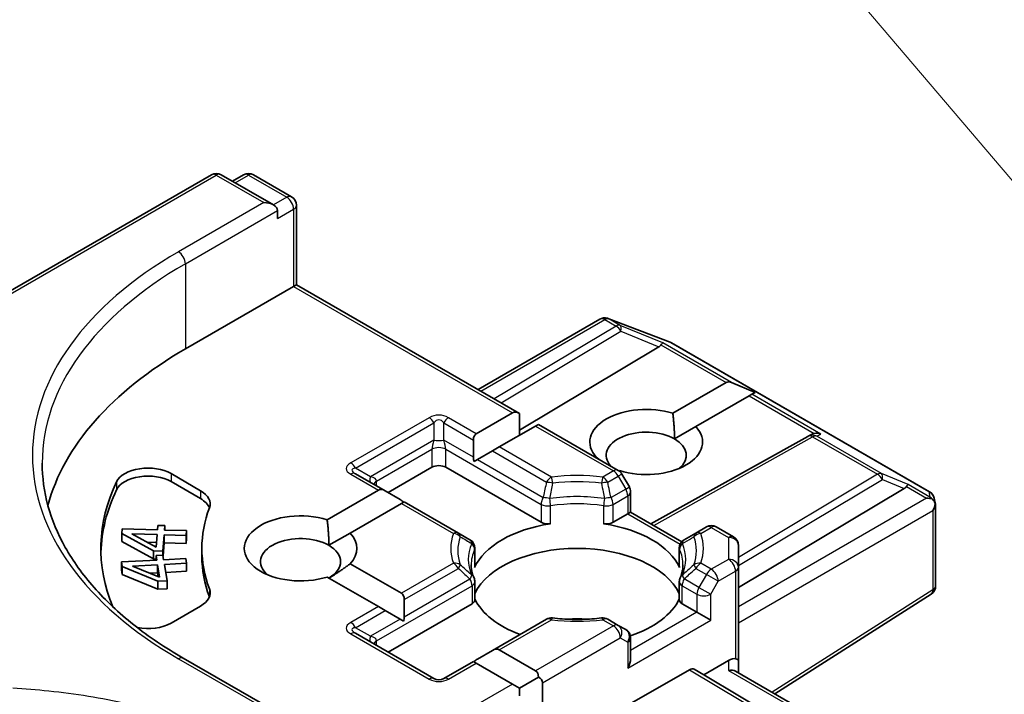
# Model space of a CAD drawing. Units: millimetres. Extents: x 7 to 8083, y 4 to 1409.
# Drawn here: x 124 to 127, y 63 to 65 of the extents above; entities that cross this region are included whole.
import ezdxf

# ---------------------------------------------------------------- set-up
doc = ezdxf.new("R2010")
doc.units = ezdxf.units.MM
doc.header["$LTSCALE"] = 0.5
for name, color, linetype, lineweight in [('Symbol (TK)', 100, 'Continuous', 18), ('Visible (ISO)', 7, 'Continuous', 35), ('Visible Narrow (ISO)', 7, 'Continuous', 25)]:
    doc.layers.add(name, color=color, linetype=linetype, lineweight=lineweight)

# ---------------------------------------------------------------- blocks, each defined once
blk = doc.blocks.new('バルーン5')
at = {"layer": 'Symbol (TK)', "color": 100}
blk.add_line((255.913, 127.877), (250.0084, 134.8223), dxfattribs=at)

msp = doc.modelspace()

# ---------------------------------------------------------------- linework, layer by layer
at = {"layer": 'Visible (ISO)'}
for p, q in [((122.74167, 63.56908), (124.4023, 64.52784)), ((124.64058, 64.41192), (124.4398, 64.52784)), ((124.52611, 64.5278), (124.48299, 64.5029)), ((124.56361, 64.5278), (124.71022, 64.44316)), ((124.72897, 64.41068), (124.72897, 64.10573)), ((124.65611, 64.35965), (124.65611, 64.39027)), ((124.30256, 63.85955), (124.71799, 64.09939)), ((124.72897, 64.10573), (124.71799, 64.09939)), ((124.72897, 64.10573), (125.58419, 63.61197)), ((125.42509, 63.70383), (125.89248, 63.97367)), ((125.92421, 63.97648), (125.92163, 63.97723)), ((125.92728, 63.97545), (126.16206, 63.88508)), ((126.11896, 63.86751), (125.58419, 63.54791)), ((126.16734, 63.88256), (127.15697, 63.3112)), ((126.17247, 63.61234), (126.37674, 63.73027)), ((126.4887, 63.69285), (126.39795, 63.73027)), ((126.46513, 63.67924), (126.26086, 63.5613)), ((126.47573, 63.68536), (126.46513, 63.67924)), ((126.4887, 63.69285), (126.47573, 63.68536)), ((125.4184, 63.53419), (125.55767, 63.6146)), ((125.58419, 63.52785), (125.58419, 63.61197)), ((125.64606, 63.56357), (125.50679, 63.48316)), ((125.65705, 63.56991), (125.64606, 63.56357)), ((125.65705, 63.56991), (125.96319, 63.39316)), ((126.179, 63.51404), (126.26086, 63.5613)), ((126.69145, 63.52473), (126.70464, 63.53136)), ((125.40741, 63.50991), (125.40741, 63.44372)), ((126.69002, 63.52397), (126.08819, 63.18831)), ((125.48027, 63.46785), (125.42295, 63.43475)), ((125.50679, 63.48316), (125.48027, 63.46785)), ((125.42295, 63.43475), (125.4098, 63.42716)), ((125.87802, 63.44233), (125.87979, 63.44336)), ((124.24753, 63.38101), (124.36102, 63.31549)), ((125.06939, 63.31475), (124.95556, 63.38047)), ((125.08038, 63.30841), (125.24832, 63.40537)), ((125.30135, 63.40537), (125.66729, 63.19409)), ((125.96818, 63.39233), (125.96623, 63.3912)), ((126.00558, 63.32979), (125.97691, 63.37943)), ((124.36102, 63.28487), (124.24753, 63.35039)), ((124.84665, 63.20409), (125.04288, 63.31738)), ((125.06939, 63.31475), (125.12672, 63.28166)), ((126.0106, 63.31104), (126.0106, 63.2331)), ((126.42388, 62.94368), (127.06029, 63.32403)), ((125.13127, 63.26635), (124.93504, 63.15306)), ((125.14225, 63.27269), (125.13127, 63.26635)), ((125.34978, 63.15288), (125.14225, 63.27269)), ((127.17486, 63.28669), (127.18007, 63.26272)), ((125.94303, 63.19409), (125.99962, 63.22676)), ((126.0106, 63.2331), (125.99962, 63.22676)), ((126.0106, 63.2331), (126.20688, 63.11978)), ((127.18056, 63.25818), (127.18056, 62.95001)), ((124.05883, 63.15143), (124.06029, 63.16901)), ((124.05883, 63.15143), (124.05883, 63.12081)), ((124.18098, 63.08407), (124.05883, 63.15143)), ((124.06029, 63.16901), (124.19592, 63.16527)), ((124.19043, 63.09888), (124.09783, 63.14954)), ((124.09783, 63.14954), (124.1944, 63.14688)), ((124.19592, 63.16527), (124.19732, 63.18228)), ((124.19732, 63.18228), (124.22397, 63.18154)), ((124.22397, 63.18154), (124.22256, 63.16454)), ((124.22256, 63.16454), (124.30751, 63.1622)), ((124.22397, 63.18154), (124.22397, 63.1645)), ((124.30751, 63.1622), (124.30599, 63.14381)), ((124.30751, 63.1622), (124.30751, 63.13158)), ((124.85318, 63.10579), (124.93504, 63.15306)), ((125.39436, 63.12713), (125.34978, 63.15288)), ((126.26055, 63.15288), (126.21596, 63.12713)), ((126.30121, 63.17635), (126.26055, 63.15288)), ((126.33871, 63.17635), (126.40513, 63.138)), ((124.18098, 63.05345), (124.05883, 63.12081)), ((124.19187, 63.11633), (124.15677, 63.1173)), ((124.1944, 63.14688), (124.19043, 63.09888)), ((124.22104, 63.14615), (124.21584, 63.08311)), ((124.22104, 63.11553), (124.21691, 63.06545)), ((124.22104, 63.14615), (124.22104, 63.11553)), ((124.30599, 63.14381), (124.22104, 63.14615)), ((124.30599, 63.11319), (124.22104, 63.11553)), ((124.30599, 63.14381), (124.30599, 63.11319)), ((124.30751, 63.13158), (124.30599, 63.11319)), ((124.18098, 63.08407), (124.18098, 63.05345)), ((124.21584, 63.08311), (124.18098, 63.08407)), ((124.21584, 63.08311), (124.21584, 63.06755)), ((124.36589, 63.06346), (124.36589, 63.09408)), ((125.41311, 63.09466), (125.41311, 63.02569)), ((126.19721, 63.09466), (126.19721, 63.02569)), ((126.42388, 63.0214), (126.42388, 63.10553)), ((124.05751, 63.04199), (124.19272, 63.04922)), ((124.06032, 63.02447), (124.05751, 63.04199)), ((124.05751, 63.04199), (124.05751, 63.01138)), ((124.19, 63.0532), (124.18098, 63.05345)), ((124.19, 63.06617), (124.21656, 63.06759)), ((124.19272, 63.04922), (124.19, 63.06617)), ((124.19, 63.06617), (124.19, 63.04907)), ((124.21656, 63.06759), (124.21928, 63.05064)), ((124.21928, 63.05064), (124.30396, 63.05516)), ((124.3069, 63.03683), (124.22222, 63.03231)), ((124.30396, 63.05516), (124.3069, 63.03683)), ((124.3069, 63.03683), (124.3069, 63.00621)), ((124.93504, 63.03511), (125.13127, 62.92181)), ((124.06032, 62.99385), (124.05751, 63.01138)), ((124.19755, 62.96761), (124.06032, 63.02447)), ((124.06032, 63.02447), (124.06032, 62.99385)), ((124.0994, 63.02574), (124.19566, 63.03089)), ((124.20333, 62.98303), (124.0994, 63.02574)), ((124.19566, 63.00027), (124.16534, 62.99865)), ((124.19566, 63.03089), (124.20333, 62.98303)), ((124.19566, 63.03089), (124.19566, 63.00027)), ((124.19808, 62.98519), (124.19566, 63.00027)), ((124.22222, 63.03231), (124.2323, 62.96946)), ((124.3069, 63.00621), (124.22709, 63.00195)), ((126.42388, 63.0214), (126.42388, 62.66418)), ((124.19755, 62.93699), (124.06032, 62.99385)), ((124.2323, 62.96946), (124.19755, 62.96761)), ((124.19755, 62.96761), (124.19755, 62.93699)), ((124.2323, 62.96946), (124.2323, 62.93885)), ((125.04288, 62.87078), (124.84665, 62.98408)), ((125.41311, 62.96608), (125.41311, 62.89711)), ((126.19721, 62.96608), (126.19721, 62.89711)), ((124.2323, 62.93885), (124.19755, 62.93699)), ((125.14225, 62.89754), (125.14225, 62.83135)), ((127.16323, 62.91839), (126.56384, 62.53606)), ((124.36102, 62.87268), (124.24753, 62.80715)), ((125.06939, 62.85547), (125.04288, 62.87078)), ((125.06939, 62.85547), (125.12672, 62.82238)), ((125.08038, 62.69604), (125.40213, 62.8818)), ((126.2082, 62.8818), (126.26478, 62.84913)), ((126.31781, 62.81851), (126.26478, 62.84913)), ((125.13987, 62.81479), (125.12672, 62.82238)), ((125.6878, 62.8222), (125.48027, 62.70238)), ((125.96319, 62.79872), (125.92253, 62.8222)), ((125.99185, 62.78217), (125.96319, 62.79872)), ((125.25608, 62.5946), (124.95556, 62.7681)), ((126.0106, 62.67176), (126.0106, 62.7497)), ((125.42295, 62.66929), (125.48027, 62.70238)), ((125.50679, 62.70501), (125.64606, 62.6246)), ((124.64058, 62.47274), (124.29479, 62.67238)), ((125.40741, 62.66032), (125.29358, 62.5946)), ((125.4184, 62.65398), (125.40741, 62.66032)), ((126.38638, 62.66418), (126.2913, 62.60929)), ((126.42388, 62.61687), (126.42388, 62.66418)), ((125.55767, 62.57357), (125.4184, 62.65398)), ((126.23612, 62.62846), (125.96199, 62.47019)), ((126.25487, 62.63032), (126.2913, 62.60929)), ((126.4129, 62.62321), (127.17589, 62.18269)), ((125.58419, 62.55826), (125.65705, 62.60032)), ((127.06029, 62.1497), (126.2913, 62.60929)), ((125.58419, 62.55826), (125.55767, 62.57357)), ((125.58419, 62.52764), (125.58419, 62.55826)), ((125.67258, 62.57867), (125.67258, 62.25207))]:
    msp.add_line(p, q, dxfattribs=at)
for centre, start, end in [((124.42105, 64.49537), 60, 120), ((124.54486, 64.49532), 60, 120), ((124.69147, 64.41068), 0, 60), ((125.91123, 63.9412), 73.89789, 120), ((125.91381, 63.94045), 68.94828, 73.89789), ((126.14859, 63.85009), 60, 68.94828), ((126.70829, 63.49122), 116.68879, 119.15004), ((125.94444, 63.36068), 30, 60), ((125.9731, 63.31104), 0, 30), ((127.13822, 63.27872), 12.27186, 60), ((126.31996, 63.14387), 60, 120), ((125.37561, 63.09466), 0, 60), ((126.23471, 63.09466), 120, 180), ((126.38638, 63.10553), 0, 60), ((125.37561, 62.96608), 0, 24.18021), ((126.23471, 62.96608), 155.81978, 180), ((127.14306, 62.95001), 302.5324, 0), ((125.70655, 62.78972), 83.15253, 120), ((125.90378, 62.78972), 60, 96.84747), ((125.9731, 62.7497), 0, 60), ((125.27483, 62.62707), 240, 300)]:
    msp.add_arc(centre, 0.0375, start, end, dxfattribs=at)
for centre, major_axis, ratio, start_param, end_param in [((124.60308, 64.39027), (0.05303, 0), 0.5773503, 0, 1.5707963), ((126.05657, 63.87429), (0.07181, 0.00512), 0.3026251, 5.7431201, 6.0602861), ((126.11783, 63.84913), (-0.01657, -0.03373), 0.1137262, 3.2758667, 3.9193678), ((125.62839, 63.09408), (-1.875, 0), 0.5773503, 5.4977871, 6.1302195), ((126.40326, 63.68434), (-0.02652, 0.04593), 0.5773503, 5.6396842, 6.2831853), ((125.58419, 63.56867), (-0.02652, 0.04593), 0.5773503, 5.4977871, 6.2831853), ((126.07033, 63.50233), (-0.21619, 0), 0.5773503, 4.2202783, 6.775296), ((125.44491, 63.48826), (-0.02652, 0.04593), 0.5773503, 0, 0.7853982), ((126.07033, 63.4513), (-0.15369, 0), 0.5773503, 3.9269908, 6.7717641), ((126.07033, 63.50233), (0.21619, 0), 0.5773503, 4.2202783, 6.775296), ((126.71459, 63.49439), (-0.02585, -0.03594), 0.8001954, 3.8652209, 4.1340538), ((126.72404, 63.49914), (-0.03972, 0.00115), 0.9268026, 4.3271705, 4.9706716), ((126.07033, 63.4513), (0.15369, 0), 0.5773503, 5.6847778, 7.0685835), ((125.27483, 63.39006), (-0.0375, 0), 0.5773503, 3.9269908, 5.4977871), ((125.44491, 63.42207), (-0.02652, 0.04593), 0.5773503, 0.7853982, 1.1437177), ((124.15914, 63.32998), (-0.125, 0), 0.5773503, 3.9269908, 6.0119467), ((124.15914, 63.29936), (-0.125, 0), 0.5773503, 3.9269908, 6.0119467), ((125.62839, 63.09408), (-1.65, 0), 0.5773503, 6.0119467, 6.5208867), ((127.05917, 63.30565), (-0.01657, -0.03373), 0.1137262, 3.2758667, 3.9193678), ((125.62839, 63.06346), (-1.65, 0), 0.5773503, 6.0119467, 6.267114), ((124.27263, 63.26446), (0.125, 0), 0.5773503, 6.0688666, 7.0685835), ((125.06939, 63.27145), (-0.02652, 0.04593), 0.5773503, 5.4977871, 6.2831853), ((126.99791, 63.33081), (0.07181, 0.00512), 0.3026251, 5.7431201, 6.0602861), ((124.27263, 63.23384), (0.125, 0), 0.5773503, 0.2137561, 0.7853982), ((125.12672, 63.23836), (-0.02652, 0.04593), 0.5773503, 5.1394676, 5.4977871), ((127.14572, 63.25568), (0.05303, 0), 0.5773503, 1.1617263, 1.5707963), ((127.14287, 63.25732), (0.02769, -0.03792), 0.7530193, 1.725636, 1.9600671), ((127.14306, 63.25415), (0.02652, 0.04593), 0.5773503, 4.712389, 5.2577076), ((127.14306, 63.25645), (-0.03738, -0.00402), 0.7530193, 3.0608166, 3.3008961), ((125.62839, 63.09408), (-1.2625, 0), 0.5773503, 6.0688666, 6.497504), ((124.7445, 63.09408), (-0.21619, 0), 0.5773503, 4.2202783, 8.3460923), ((125.80516, 62.9614), (-0.40625, 0), 0.5773503, 4.9660374, 6.0295369), ((125.69381, 63.2094), (-0.0375, 0), 0.5773503, 0.7853982, 1.8244448), ((125.91652, 63.2094), (-0.0375, 0), 0.5773503, 1.3171479, 2.3561945), ((125.80516, 62.9614), (0.40625, 0), 0.5773503, 0.2536484, 1.3171479), ((124.7445, 63.09408), (0.21619, 0), 0.5773503, 5.7910746, 6.775296), ((124.7445, 63.04305), (-0.15369, 0), 0.5773503, 3.9269908, 6.8815928), ((124.7445, 63.04305), (0.15369, 0), 0.5773503, 5.4977871, 7.0685835), ((125.80516, 62.85934), (0.40625, 0), 0.5773503, 0.265163, 2.8764297), ((125.62839, 63.06346), (-1.2625, 0), 0.5773503, 0, 0.2143187), ((125.37561, 63.02569), (0.0375, 0), 0.5773503, 6.0295369, 6.2831853), ((126.23471, 63.02569), (-0.0375, 0), 0.5773503, 0, 0.2536484), ((124.27263, 62.92371), (0.125, 0), 0.5773503, 5.4977871, 6.497504), ((125.10475, 62.87589), (0.02652, 0.04593), 0.5773503, 5.4977871, 6.2831853), ((124.27263, 62.89309), (0.125, 0), 0.5773503, 0.2137561, 0.2143187), ((125.37561, 62.89711), (0.0375, 0), 0.5773503, 5.4977871, 6.2831853), ((125.80516, 62.9614), (-0.40625, 0), 0.5773503, 0.265163, 1.0024838), ((125.80516, 62.9614), (0.40625, 0), 0.5773503, 5.239459, 6.0180223), ((126.23471, 62.89711), (-0.0375, 0), 0.5773503, 0, 0.7853982), ((125.10475, 62.8097), (0.02652, 0.04593), 0.5773503, 5.1394676, 5.4977871), ((125.80516, 62.70114), (0.2125, 0), 0.5773503, 1.40444, 1.7371527), ((124.15914, 62.85819), (-0.125, 0), 0.5773503, 1.2408321, 2.3561945), ((125.48027, 62.65908), (0.02652, 0.04593), 0.5773503, 0, 0.7853982), ((125.42295, 62.62598), (0.02652, 0.04593), 0.5773503, 0.7853982, 1.1437177), ((125.9731, 62.65011), (-0.02652, -0.04593), 0.5773503, 1.5707963, 2.3561945), ((126.38638, 62.63356), (-0.0333, -0.0333), 0.5176381, 3.4493325, 4.2347307), ((126.38638, 62.66418), (0.0375, 0), 0.2391463, 0, 0.7853982), ((125.61955, 62.57867), (0.02652, 0.04593), 0.5773503, 5.4977871, 6.2831853), ((126.23612, 62.59784), (-0.01876, -0.03248), 0.5773503, 3.1416673, 3.9271401), ((126.38638, 62.59522), (-0.03465, -0.02), 0.7174389, 3.5342917, 4.3196899), ((125.61955, 62.57867), (0.05303, 0), 0.5773503, 0, 0.7853982)]:
    msp.add_ellipse(centre, major_axis=major_axis, ratio=ratio, start_param=start_param, end_param=end_param, dxfattribs=at)
for points in [[(126.17247, 63.61234), (126.179, 63.55754), (126.179, 63.51404)], [(125.89263, 63.4339), (125.88628, 63.43851), (125.87979, 63.44336)], [(124.84665, 63.20409), (124.85318, 63.14929), (124.85318, 63.10579)], [(124.93504, 63.03511), (124.89084, 63.00206), (124.85318, 62.98031)]]:
    msp.add_open_spline(points, degree=2, dxfattribs=at)
for points, knots in [([(124.29479, 62.67238), (124.22546, 62.71241), (124.16176, 62.7555), (124.04719, 62.84654), (123.99632, 62.8945), (123.90858, 62.99391), (123.87171, 63.04536), (123.81263, 63.15036), (123.7904, 63.20389), (123.76079, 63.31185), (123.75339, 63.36627), (123.75339, 63.42068)], [4.71238898, 4.71238898, 4.71238898, 4.71238898, 4.86946861, 4.86946861, 5.02654825, 5.02654825, 5.18362788, 5.18362788, 5.34070751, 5.34070751, 5.49778714, 5.49778714, 5.49778714, 5.49778714]), ([(127.16681, 63.28377), (127.16746, 63.28323), (127.16809, 63.28268), (127.1714, 63.27956), (127.17422, 63.27602), (127.17743, 63.27041), (127.17867, 63.26756), (127.17949, 63.26488)], [0.250886757, 0.250886757, 0.250886757, 0.250886757, 0.252877969, 0.252877969, 0.261958418, 0.261958418, 0.268388032, 0.268388032, 0.268388032, 0.268388032]), ([(125.40982, 62.98144), (125.40834, 62.98474), (125.40701, 62.98804), (125.40467, 62.99461), (125.40365, 62.99789), (125.40192, 63.00442), (125.4012, 63.00768), (125.40005, 63.01418), (125.39962, 63.01742), (125.39905, 63.0239), (125.39891, 63.02713), (125.39891, 63.03037)], [5.24413872, 5.24413872, 5.24413872, 5.24413872, 5.2948684, 5.2948684, 5.34559809, 5.34559809, 5.39632777, 5.39632777, 5.44705746, 5.44705746, 5.49778714, 5.49778714, 5.49778714, 5.49778714]), ([(126.21141, 63.03037), (126.21141, 63.02713), (126.21127, 63.0239), (126.2107, 63.01742), (126.21027, 63.01418), (126.20913, 63.00768), (126.20841, 63.00442), (126.20667, 62.99789), (126.20565, 62.99461), (126.20331, 62.98804), (126.20199, 62.98474), (126.2005, 62.98144)], [2.35619449, 2.35619449, 2.35619449, 2.35619449, 2.40692417, 2.40692417, 2.45765386, 2.45765386, 2.50838354, 2.50838354, 2.55911323, 2.55911323, 2.60984291, 2.60984291, 2.60984291, 2.60984291]), ([(125.71102, 62.82695), (125.72338, 62.82547), (125.73585, 62.82428), (125.76094, 62.82249), (125.77356, 62.82189), (125.79883, 62.82129), (125.81149, 62.82129), (125.83677, 62.82189), (125.84938, 62.82249), (125.87447, 62.82428), (125.88695, 62.82547), (125.89931, 62.82695)], [2.15112797, 2.15112797, 2.15112797, 2.15112797, 2.23315458, 2.23315458, 2.31518119, 2.31518119, 2.39720779, 2.39720779, 2.4792344, 2.4792344, 2.56126101, 2.56126101, 2.56126101, 2.56126101])]:
    msp.add_open_spline(points, degree=3, knots=knots, dxfattribs=at)
at = {"layer": 'Visible Narrow (ISO)'}
for p, q in [((122.74167, 63.5564), (124.42105, 64.52599)), ((124.42105, 64.52599), (124.60308, 64.42089)), ((124.49398, 64.49656), (124.54486, 64.52594)), ((124.54486, 64.52594), (124.69147, 64.4413)), ((124.69147, 64.4413), (124.64058, 64.41192)), ((124.60308, 64.42089), (124.27604, 64.23207)), ((124.65611, 64.35965), (124.71799, 64.39537)), ((124.71799, 64.39537), (124.71799, 64.09939)), ((124.30256, 64.18615), (124.65611, 64.39027)), ((124.30256, 64.18615), (124.30256, 63.85955)), ((124.71799, 64.09939), (125.55767, 63.6146)), ((125.43608, 63.69749), (125.91123, 63.97182)), ((125.95447, 63.94685), (125.48753, 63.66778)), ((125.91123, 63.97182), (125.95447, 63.94685)), ((125.92714, 63.97488), (125.92972, 63.97413)), ((125.97038, 63.94991), (125.92714, 63.97488)), ((125.92972, 63.97413), (126.1645, 63.88377)), ((126.13374, 63.88281), (125.97038, 63.94991)), ((125.51391, 63.65255), (125.97354, 63.92724)), ((125.97354, 63.92724), (126.11896, 63.86751)), ((126.12695, 63.87449), (126.37674, 63.73027)), ((126.39795, 63.73027), (126.13374, 63.88281)), ((126.1645, 63.88377), (127.15413, 63.3124)), ((126.46513, 63.67924), (126.71492, 63.53502)), ((126.73995, 63.53282), (126.47573, 63.68536)), ((125.23733, 63.59542), (124.93681, 63.42192)), ((124.95556, 63.40213), (125.25608, 63.57563)), ((125.25608, 63.57563), (125.25608, 63.50944)), ((125.29358, 63.57563), (125.40741, 63.50991)), ((125.29358, 63.50944), (125.29358, 63.57563)), ((125.4184, 63.53419), (125.31233, 63.59542)), ((125.64606, 63.56357), (125.94444, 63.3913)), ((126.7242, 63.5249), (126.73995, 63.53282)), ((125.25608, 63.50944), (125.01288, 63.36903)), ((125.40741, 63.44372), (125.29358, 63.50944)), ((126.09904, 63.18204), (126.70829, 63.52184)), ((126.70829, 63.52184), (126.95706, 63.37821)), ((126.97297, 63.38127), (126.7242, 63.5249)), ((125.03618, 63.35186), (125.24832, 63.47434)), ((125.24832, 63.47434), (125.24832, 63.40537)), ((125.30135, 63.47434), (125.66729, 63.26306)), ((125.30135, 63.40537), (125.30135, 63.47434)), ((125.48027, 63.46785), (125.6878, 63.34803)), ((125.70655, 63.36782), (125.50679, 63.48316)), ((125.42295, 63.43475), (125.67506, 63.2892)), ((124.24753, 63.38101), (124.24753, 63.35039)), ((124.93681, 63.37862), (125.04288, 63.31738)), ((125.01288, 63.36903), (124.95556, 63.40213)), ((125.94444, 63.3913), (125.90378, 63.36782)), ((125.97691, 63.37943), (125.96319, 63.37151)), ((126.95706, 63.37821), (126.42388, 63.05955)), ((127.07508, 63.33933), (126.97297, 63.38127)), ((124.03871, 63.34931), (124.03871, 63.3187)), ((125.03618, 63.33393), (125.03618, 63.35186)), ((125.92253, 63.34803), (125.96319, 63.37151)), ((125.96319, 63.37151), (125.99185, 63.32186)), ((126.42388, 63.02854), (126.97614, 63.3586)), ((126.97614, 63.3586), (127.06029, 63.32403)), ((127.15878, 63.29101), (127.07508, 63.33933)), ((124.36102, 63.31549), (124.36102, 63.28487)), ((125.99185, 63.32186), (125.93527, 63.2892)), ((125.99185, 63.32186), (126.00558, 63.32979)), ((127.06828, 63.33101), (127.14572, 63.2863)), ((127.15413, 63.3124), (127.15878, 63.29101)), ((125.13127, 63.26635), (125.33103, 63.15102)), ((125.66729, 63.26306), (125.66729, 63.19409)), ((125.94303, 63.26306), (125.99962, 63.29573)), ((125.94303, 63.19409), (125.94303, 63.26306)), ((125.99962, 63.29573), (125.99962, 63.22676)), ((127.14572, 63.2863), (126.42388, 62.86955)), ((125.70322, 63.18845), (125.70322, 63.25741)), ((125.90711, 63.25741), (125.90711, 63.18845)), ((125.99962, 63.22676), (126.20078, 63.11062)), ((126.42388, 62.80831), (127.16958, 63.23884)), ((127.16958, 63.23884), (127.16958, 62.9347)), ((126.2793, 63.15102), (126.31996, 63.17449)), ((126.31996, 63.17449), (126.38638, 63.13615)), ((126.38638, 63.13615), (126.38638, 63.05202)), ((125.41191, 63.08923), (125.41191, 63.02026)), ((126.19841, 63.02026), (126.19841, 63.08923)), ((125.33103, 63.03715), (125.13127, 62.92181)), ((126.31996, 63.01367), (126.2793, 63.03715)), ((126.38638, 63.05202), (126.31996, 63.01367)), ((125.14225, 62.89754), (125.34978, 63.01735)), ((126.26055, 63.01735), (126.30121, 62.99388)), ((126.34648, 62.96774), (126.4129, 63.00609)), ((126.4129, 63.00609), (126.4129, 62.67052)), ((125.14225, 62.83135), (125.39436, 62.9769)), ((126.27255, 62.94423), (126.21596, 62.9769)), ((126.30121, 62.99388), (126.27255, 62.94423)), ((126.34648, 62.96774), (126.30121, 62.99388)), ((126.31781, 62.9181), (126.34648, 62.96774)), ((124.39477, 62.93906), (124.39477, 62.90844)), ((125.03618, 62.73949), (125.40213, 62.95077)), ((125.40213, 62.95077), (125.40213, 62.8818)), ((126.2082, 62.8818), (126.2082, 62.95077)), ((126.2082, 62.95077), (126.26478, 62.9181)), ((126.27255, 62.94423), (126.31781, 62.9181)), ((127.16958, 62.9347), (126.55375, 62.54189)), ((126.26478, 62.9181), (126.26478, 62.84913)), ((126.31781, 62.81851), (126.31781, 62.9181)), ((125.04288, 62.87078), (124.93681, 62.80955)), ((124.95556, 62.78975), (125.06939, 62.85547)), ((126.26478, 62.84913), (126.0106, 62.70238)), ((125.12672, 62.82238), (125.01288, 62.75666)), ((125.50679, 62.70501), (125.70655, 62.82034)), ((125.90378, 62.82034), (125.94444, 62.79686)), ((125.99962, 62.6348), (126.31781, 62.81851)), ((125.01288, 62.75666), (124.95556, 62.78975)), ((125.94444, 62.79686), (125.64606, 62.6246)), ((124.93681, 62.76625), (125.23733, 62.59274)), ((125.03618, 62.72156), (125.03618, 62.73949)), ((125.67258, 62.57867), (125.97096, 62.75094)), ((125.97096, 62.75094), (125.99962, 62.73439)), ((125.99962, 62.73439), (125.99962, 62.6348)), ((124.27604, 62.67052), (124.60308, 62.48171)), ((126.38638, 62.66418), (126.38638, 62.62583)), ((125.31233, 62.59274), (125.4184, 62.65398)), ((126.23612, 62.62846), (126.95706, 62.19758)), ((126.97614, 62.19925), (126.25487, 62.63032)), ((126.38638, 62.62583), (127.14572, 62.18743)), ((125.55767, 62.57357), (124.72897, 62.09511))]:
    msp.add_line(p, q, dxfattribs=at)
for centre, start, end in [((125.27483, 63.53047), 60, 120), ((125.27483, 62.65769), 240, 300)]:
    msp.add_arc(centre, 0.075, start, end, dxfattribs=at)
for centre, major_axis, ratio, start_param, end_param in [((124.42105, 64.49537), (-0.01875, 0.03248), 0.5773503, 5.4977871, 6.2831853), ((124.42105, 64.49537), (0.01875, 0.03248), 0.5773503, 0, 0.7853982), ((124.54486, 64.49532), (-0.01875, 0.03248), 0.5773503, 5.4977871, 6.2831853), ((124.54486, 64.49532), (0.01875, 0.03248), 0.5773503, 0, 0.7853982), ((124.69147, 64.41068), (0.01875, 0.03248), 0.5773503, 0, 0.7853982), ((124.69147, 64.41068), (0.01875, -0.03248), 0.5773503, 0.7853982, 2.3561945), ((124.69147, 64.41068), (0.0375, 0), 0.5773503, 5.4977871, 6.2831853), ((125.62839, 63.4513), (-1.9125, 0), 0.5773503, 5.4977871, 7.0685835), ((124.27604, 64.20146), (-0.01875, 0.03248), 0.5773503, 3.9269908, 5.4977871), ((125.62839, 63.42068), (-1.875, 0), 0.5773503, 5.4977871, 6.2831853), ((125.91123, 63.9412), (-0.01875, 0.03248), 0.5773503, 5.4977871, 6.2831853), ((125.91123, 63.9412), (0.01875, 0.03248), 0.5773503, 0.1418971, 0.7853982), ((125.91123, 63.9412), (0.0104, 0.03603), 0.8082904, 6.0857897, 6.2831853), ((125.91381, 63.94045), (0.0104, 0.03603), 0.8082904, 6.0857897, 6.2831853), ((125.91381, 63.94045), (0.01347, 0.035), 0.5360563, 6.1459718, 6.2831853), ((125.95447, 63.91623), (0.01875, 0.03248), 0.5773503, 0.1418971, 0.7853982), ((125.95447, 63.91623), (0.01924, -0.03219), 0.5872385, 1.5619326, 2.3474054), ((125.95447, 63.91623), (0.01425, 0.03469), 0.4053533, 5.1958672, 6.1565343), ((126.14859, 63.85009), (0.01347, 0.035), 0.5360563, 6.1459718, 6.2831853), ((126.14859, 63.85009), (0.01875, 0.03248), 0.5773503, 0, 0.1418971), ((125.23733, 63.56481), (-0.01875, 0.03248), 0.5773503, 4.712389, 5.4977871), ((125.27483, 63.49985), (0, 0.0875), 0.4285714, 5.7595865, 6.8067841), ((125.31233, 63.56481), (-0.01875, -0.03248), 0.5773503, 3.9269908, 4.712389), ((126.70829, 63.49122), (-0.01827, 0.03275), 0.5672897, 5.5062777, 6.2831853), ((126.70829, 63.49122), (-0.01684, 0.0335), 0.9892858, 5.3708513, 6.2831853), ((126.70829, 63.49122), (0.01875, 0.03248), 0.5773503, 0.1418971, 0.7853982), ((125.27483, 63.52027), (-0.02338, -0.05494), 0.2277351, 5.0063903, 5.7917884), ((125.27483, 63.52027), (0.0375, 0), 0.3333333, 4.1887902, 5.2359878), ((125.27483, 63.52027), (-0.02338, 0.05494), 0.2277351, 3.6329895, 4.4183877), ((125.27483, 63.45903), (-0.0375, 0), 0.5773503, 3.9269908, 5.4977871), ((125.04931, 63.40027), (-0.1299, 0), 0.3333333, 5.7595865, 6.8067841), ((124.93681, 63.3913), (0.01875, -0.03248), 0.5773503, 1.5707963, 2.3561945), ((125.04931, 63.36965), (-0.10814, 0.02596), 0.1894955, 5.8050412, 6.8522387), ((124.93681, 63.348), (0.01875, 0.03248), 0.5773503, 0, 0.7853982), ((125.80516, 63.09408), (-0.48428, 0), 0.5773503, 4.5073225, 4.9174555), ((125.94444, 63.36068), (0.01875, 0.03248), 0.5773503, 0, 0.7853982), ((125.94444, 63.36068), (0.01875, -0.03248), 0.5773503, 1.5707963, 2.3561945), ((126.95706, 63.34759), (0.01875, 0.03248), 0.5773503, 0.1418971, 0.7853982), ((126.95706, 63.34759), (0.01924, -0.03219), 0.5872385, 1.5619326, 2.3474054), ((126.95706, 63.34759), (0.01425, 0.03469), 0.4053533, 5.1958672, 6.1565343), ((125.03163, 63.37986), (-0.01875, -0.03248), 0.3333333, 5.2359878, 6.2831853), ((124.95663, 63.33655), (0.07928, 0.01778), 0.3689725, 6.200611, 6.9860091), ((125.0627, 63.33655), (-0.0375, 0), 0.5773503, 5.4977871, 6.1236372), ((125.70655, 63.33721), (-0.01875, -0.03248), 0.5773503, 3.9269908, 4.712389), ((125.70655, 63.33721), (0.03659, -0.00823), 0.2059935, 1.4691407, 2.1545648), ((125.70655, 63.33721), (-0.00447, 0.03723), 0.1662651, 4.8722907, 5.6576889), ((125.80516, 63.08511), (0.45777, 0), 0.5773503, 1.3657298, 1.7758629), ((125.90378, 63.33721), (-0.00447, -0.03723), 0.1662651, 3.7670891, 4.5524872), ((125.90378, 63.33721), (0.03659, 0.00823), 0.2059935, 0.9870278, 1.6724519), ((125.90378, 63.33721), (-0.01875, 0.03248), 0.5773503, 4.712389, 5.4977871), ((125.9731, 63.31104), (0.01875, -0.03248), 0.5773503, 0.7853982, 1.5707963), ((125.9731, 63.31104), (0.0375, 0), 0.5773503, 5.4977871, 6.2831853), ((127.13822, 63.27872), (0.03664, 0.00797), 0.9894189, 0, 0.9204386), ((127.13822, 63.27872), (0.01875, 0.03248), 0.5773503, 0, 0.1418971), ((125.69381, 63.27837), (-0.01875, -0.03248), 0.5773503, 4.712389, 5.4977871), ((125.69381, 63.27837), (-0.0375, 0), 0.5773503, 0.7853982, 1.8244448), ((125.69381, 63.27837), (0.03672, -0.00762), 0.2164579, 1.4336543, 2.1510489), ((125.80516, 63.05202), (-0.41723, 0), 0.5773503, 4.4587406, 4.9660374), ((125.69381, 63.27837), (-0.00555, 0.03709), 0.2048895, 4.0814984, 4.8668964), ((125.80516, 63.03037), (0.40625, 0), 0.5773503, 1.3171479, 1.8244448), ((125.91652, 63.27837), (-0.00555, -0.03709), 0.2048895, 4.5578814, 5.3432796), ((125.91652, 63.27837), (-0.0375, 0), 0.5773503, 1.3171479, 2.3561945), ((125.91652, 63.27837), (0.03672, 0.00762), 0.216458, 0.9905438, 1.7079385), ((125.91652, 63.27837), (-0.01875, 0.03248), 0.5773503, 3.9269908, 4.712389), ((125.80516, 63.09408), (-0.48428, 0), 0.5773503, 6.0781188, 6.4882518), ((125.33103, 63.1204), (0.01875, 0.03248), 0.5773503, 0, 0.7853982), ((125.33103, 63.1204), (0.03528, -0.01271), 0.7993889, 1.0657909, 1.851189), ((125.33103, 63.1204), (0.01875, 0.03248), 0.5567646, 5.5977612, 6.2831853), ((126.2793, 63.1204), (-0.01875, 0.03248), 0.5567646, 0, 0.6854241), ((126.2793, 63.1204), (0.03528, 0.01271), 0.7993889, 1.2904036, 2.0758018), ((126.2793, 63.1204), (-0.01875, 0.03248), 0.5773503, 5.4977871, 6.2831853), ((125.80516, 63.09408), (0.48428, 0), 0.5773503, 6.0781188, 6.4882518), ((126.31996, 63.14387), (-0.01875, 0.03248), 0.5773503, 5.4977871, 6.2831853), ((126.31996, 63.14387), (0.01875, 0.03248), 0.5773503, 0, 0.7853982), ((125.80516, 63.08511), (-0.45777, 0), 0.5773503, 6.0781188, 6.4882518), ((125.80516, 63.05202), (-0.41723, 0), 0.5773503, 6.0295369, 6.5368337), ((125.37561, 63.09466), (0.01875, 0.03248), 0.5404822, 5.5657907, 6.2831853), ((125.37561, 63.09466), (0.03421, -0.01536), 0.7903714, 0.3410147, 1.1264129), ((126.23471, 63.09466), (-0.03421, -0.01536), 0.7903714, 5.1567725, 5.9421706), ((126.23471, 63.09466), (-0.01875, 0.03248), 0.5404824, 0, 0.7173946), ((125.80516, 63.05202), (0.41723, 0), 0.5773503, 6.0295369, 6.5368337), ((125.80516, 63.08511), (0.45777, 0), 0.5773503, 6.0781188, 6.4882518), ((126.38638, 63.10553), (0.01875, 0.03248), 0.5773503, 0, 0.7853982), ((126.38638, 63.10553), (0.0375, 0), 0.8164966, 0, 1.5707963), ((125.80516, 63.03037), (-0.40625, 0), 0.5773503, 6.0295369, 6.2831853), ((125.37561, 63.09466), (0.0375, 0), 0.5773503, 6.0295369, 6.2831853), ((126.23471, 63.09466), (-0.0375, 0), 0.5773503, 0, 0.2536484), ((125.80516, 63.03037), (0.40625, 0), 0.5773503, 0, 0.2536484), ((125.33103, 63.00653), (-0.03528, -0.01271), 0.7993889, 3.6465981, 4.4319963), ((125.33103, 63.00653), (0.01875, -0.03248), 0.5773503, 1.5707963, 2.3561945), ((126.2793, 63.00653), (-0.03528, 0.01271), 0.7993889, 4.9927817, 5.7781798), ((126.2793, 63.00653), (0.01875, 0.03248), 0.5773503, 0.7853982, 1.5707963), ((126.38638, 63.0214), (0.0375, 0), 0.8164966, 0, 1.5707963), ((126.38638, 63.0214), (0.01875, -0.03248), 0.5773503, 0.7853982, 2.3561945), ((125.33103, 63.00653), (0.02542, 0.02757), 0.2059935, 5.2961575, 5.9815816), ((126.2793, 63.00653), (-0.02542, 0.02757), 0.2059935, 0.3016037, 0.9870278), ((126.31996, 62.98305), (-0.01875, -0.03248), 0.5773503, 3.9269908, 4.712389), ((126.31996, 62.98305), (-0.01875, 0.03248), 0.5773503, 3.9269908, 5.4977871), ((126.38638, 63.0214), (0.0375, 0), 0.5773503, 5.4977871, 6.2831853), ((125.37561, 62.96608), (0.02496, 0.02799), 0.2164579, 5.2926416, 6.0100362), ((125.37561, 62.96608), (0.01875, -0.03248), 0.5773503, 0.7853981, 1.5707963), ((125.37561, 62.96608), (0.03421, 0.01536), 0.7903714, 0, 0.4443834), ((125.37561, 62.96608), (0.0375, 0), 0.5773503, 5.4977871, 6.2831853), ((126.23471, 62.96608), (-0.0375, 0), 0.5773503, 0, 0.7853982), ((126.23471, 62.96608), (-0.03421, 0.01536), 0.7903715, 5.8388019, 6.2831853), ((126.23471, 62.96608), (0.01875, 0.03248), 0.5773503, 1.5707963, 2.3561945), ((126.23471, 62.96608), (-0.02496, 0.02799), 0.2164583, 0.2731492, 0.9905438), ((126.2913, 62.93341), (-0.01875, -0.03248), 0.5773503, 4.712389, 5.4977871), ((127.14306, 62.95001), (0.02017, -0.03162), 0.5463429, 0, 0.7605538), ((127.14306, 62.95001), (0.0375, 0), 0.5773503, 5.4977871, 6.2831853), ((126.2913, 62.93341), (0.0375, 0), 0.5773503, 3.9269908, 5.4977871), ((125.04931, 62.7879), (-0.1299, 0), 0.3333333, 5.7595865, 6.8067841), ((124.93681, 62.77893), (0.01875, -0.03248), 0.5773503, 1.5707963, 2.3561945), ((125.70655, 62.78972), (-0.01875, 0.03248), 0.5773503, 5.4977871, 6.2831853), ((125.70655, 62.78972), (0.00447, 0.03723), 0.1662651, 0, 0.6254964), ((125.80516, 63.09408), (0.48428, 0), 0.5773503, 4.5073225, 4.9174555), ((125.90378, 62.78972), (-0.00447, 0.03723), 0.1662651, 5.6576889, 6.2831853), ((125.90378, 62.78972), (0.01875, 0.03248), 0.5773503, 0, 0.7853982), ((125.04931, 62.75728), (-0.10814, 0.02596), 0.1894955, 5.8050412, 6.8522387), ((124.93681, 62.73563), (0.01875, 0.03248), 0.5773503, 0, 0.7853982), ((125.94444, 62.76625), (0.01875, 0.03248), 0.5773503, 0, 0.7853982), ((125.94444, 62.76625), (0.01875, -0.03248), 0.5773503, 0.7853982, 2.3561945), ((125.94444, 62.76625), (0.01875, 0.03248), 0.8164966, 4.712389, 6.2831853), ((125.9731, 62.7497), (0.01875, 0.03248), 0.8164966, 4.712389, 6.2831853), ((125.03163, 62.76748), (-0.01875, -0.03248), 0.3333333, 5.2359878, 6.2831853), ((124.95663, 62.72418), (0.07928, 0.01778), 0.3689725, 6.200611, 6.9860091), ((125.0627, 62.72418), (-0.0375, 0), 0.5773503, 5.4977871, 6.1236372), ((125.9731, 62.7497), (0.0375, 0), 0.5773503, 5.4977871, 6.2831853), ((124.27604, 62.63991), (0.01875, 0.03248), 0.5773503, 0, 0.7853982), ((125.23733, 62.56212), (0.01875, 0.03248), 0.5773503, 0, 0.7853982), ((125.31233, 62.56212), (-0.01875, 0.03248), 0.5773503, 5.4977871, 6.2831853)]:
    msp.add_ellipse(centre, major_axis=major_axis, ratio=ratio, start_param=start_param, end_param=end_param, dxfattribs=at)
for points, knots in [([(125.6878, 63.34803), (125.68376, 63.33011), (125.67986, 63.31217), (125.67611, 63.29423), (125.67576, 63.29255), (125.67541, 63.29087), (125.67506, 63.2892)], [0.14617581, 0.14617581, 0.14617581, 0.14617581, 0.191234624, 0.191234624, 0.191234624, 0.195446158, 0.195446158, 0.195446158, 0.195446158]), ([(125.70046, 63.2852), (125.70077, 63.28687), (125.70108, 63.28854), (125.7014, 63.29022), (125.70475, 63.3081), (125.70827, 63.32599), (125.71195, 63.34387)], [-0.195446161, -0.195446161, -0.195446161, -0.195446161, -0.191234624, -0.191234624, -0.191234624, -0.14617581, -0.14617581, -0.14617581, -0.14617581]), ([(125.89838, 63.34387), (125.90063, 63.33293), (125.90282, 63.32199), (125.90495, 63.31105), (125.90662, 63.30243), (125.90826, 63.29382), (125.90986, 63.2852)], [0.146175262, 0.146175262, 0.146175262, 0.146175262, 0.173741151, 0.173741151, 0.173741151, 0.195445644, 0.195445644, 0.195445644, 0.195445644]), ([(125.93527, 63.2892), (125.93347, 63.29784), (125.93164, 63.30648), (125.92978, 63.31512), (125.92741, 63.3261), (125.92499, 63.33707), (125.92253, 63.34803)], [-0.195445645, -0.195445645, -0.195445645, -0.195445645, -0.173741151, -0.173741151, -0.173741151, -0.146175262, -0.146175262, -0.146175262, -0.146175262]), ([(125.35699, 63.13893), (125.36453, 63.13444), (125.37209, 63.12993), (125.37967, 63.12539), (125.38686, 63.1211), (125.39406, 63.11679), (125.40128, 63.11247)], [0.099698441, 0.099698441, 0.099698441, 0.099698441, 0.125000023, 0.125000023, 0.125000023, 0.148968823, 0.148968823, 0.148968823, 0.148968823]), ([(126.20905, 63.11247), (126.21207, 63.11428), (126.21509, 63.11609), (126.2181, 63.11789), (126.2299, 63.12495), (126.24164, 63.13196), (126.25334, 63.13893)], [-0.195446055, -0.195446055, -0.195446055, -0.195446055, -0.185412108, -0.185412108, -0.185412108, -0.146175705, -0.146175705, -0.146175705, -0.146175705]), ([(125.34978, 63.01735), (125.36328, 63.0049), (125.37686, 62.99255), (125.39053, 62.98033), (125.3918, 62.97919), (125.39308, 62.97804), (125.39436, 62.9769)], [0.14617581, 0.14617581, 0.14617581, 0.14617581, 0.191234624, 0.191234624, 0.191234624, 0.195446158, 0.195446158, 0.195446158, 0.195446158]), ([(125.40128, 62.99157), (125.40001, 62.99269), (125.39874, 62.99381), (125.39747, 62.99493), (125.38391, 63.00692), (125.37042, 63.01905), (125.35699, 63.0313)], [-0.195446161, -0.195446161, -0.195446161, -0.195446161, -0.191234624, -0.191234624, -0.191234624, -0.14617581, -0.14617581, -0.14617581, -0.14617581]), ([(126.25334, 63.0313), (126.24512, 63.0238), (126.23688, 63.01636), (126.22861, 63.00896), (126.22211, 63.00313), (126.21558, 62.99733), (126.20905, 62.99157)], [0.146175262, 0.146175262, 0.146175262, 0.146175262, 0.173741151, 0.173741151, 0.173741151, 0.195445644, 0.195445644, 0.195445644, 0.195445644]), ([(126.21596, 62.9769), (126.22255, 62.98278), (126.22912, 62.98869), (126.23567, 62.99462), (126.24399, 63.00215), (126.25229, 63.00973), (126.26055, 63.01735)], [-0.195445645, -0.195445645, -0.195445645, -0.195445645, -0.173741151, -0.173741151, -0.173741151, -0.146175262, -0.146175262, -0.146175262, -0.146175262]), ([(124.44265, 62.38908), (124.39089, 62.40933), (124.33724, 62.42798), (124.2163, 62.46506), (124.14836, 62.48279), (124.07874, 62.49795), (123.98136, 62.51915), (123.88071, 62.53533), (123.73275, 62.55109), (123.68681, 62.55491), (123.64068, 62.55766)], [0.0285218, 0.0285218, 0.0285218, 0.0285218, 0.17858127, 0.17858127, 0.35716254, 0.35716254, 0.35716254, 0.60692962, 0.60692962, 0.71822855, 0.71822855, 0.71822855, 0.71822855])]:
    msp.add_open_spline(points, degree=3, knots=knots, dxfattribs=at)

# ---------------------------------------------------------------- block references
at = {"layer": 'Symbol (TK)', "xscale": 0.5, "yscale": 0.5, "zscale": 0.5}
msp.add_blockref('バルーン5', (0, 0), dxfattribs=at)

doc.saveas('drawing.dxf')
